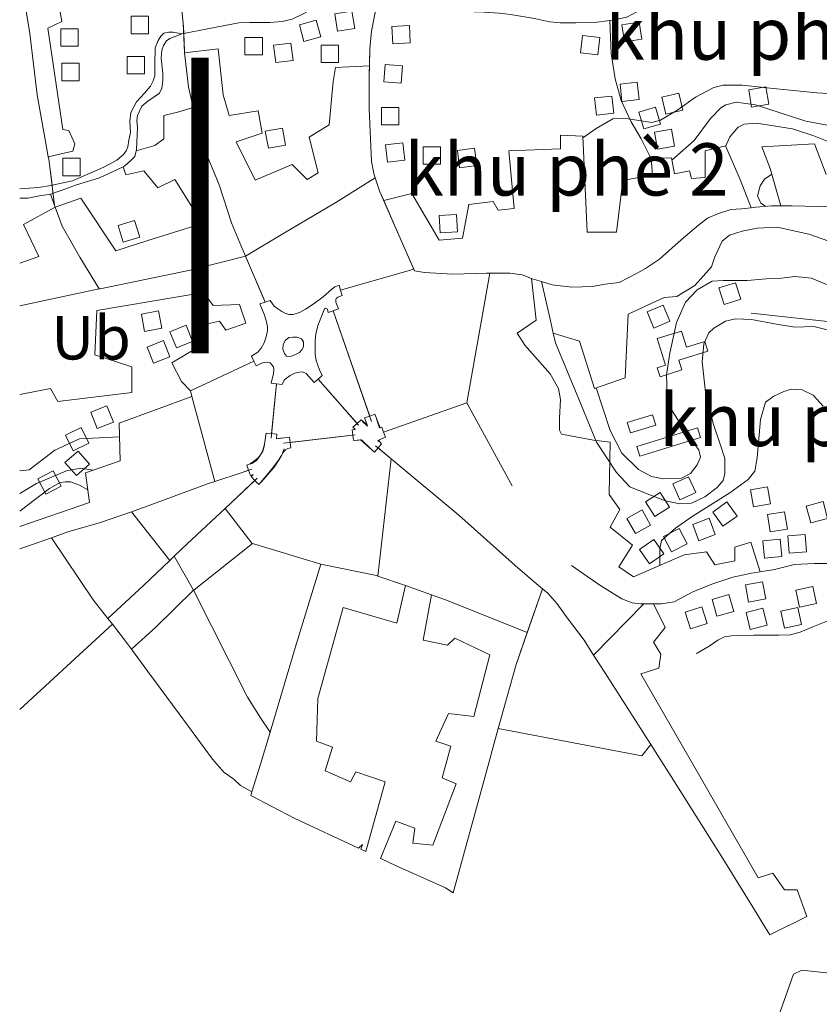
# Model space of a CAD drawing. Units: metres. Extents: x 680182448 to 1392035754, y 1212760726 to 2416824348.
# Drawn here: x 680185561 to 681104044, y 1213730696 to 1214861919 of the extents above; entities that cross this region are included whole.
import ezdxf

# ---------------------------------------------------------------- set-up
doc = ezdxf.new("R2010")
doc.units = ezdxf.units.M
doc.header["$LTSCALE"] = 1000
doc.header["$MEASUREMENT"] = 0
for name, pattern in [('CENTERX2', [4, 2.5, -0.5, 0.5, -0.5]), ('DASHED', [0.75, 0.5, -0.25]), ('PHANTOM2', [1.25, 0.625, -0.125, 0.125, -0.125, 0.125, -0.125])]:
    doc.linetypes.add(name, pattern=pattern)
for name, color, linetype, lineweight in [('chi anh', 13, 'DASHED', 30), ('dc-1', 7, 'Continuous', 0), ('dc-2', 31, 'Continuous', 0), ('dc-47', 7, 'Continuous', 0), ('dc-49', 7, 'Continuous', 0), ('dc-6', 250, 'Continuous', 0), ('dh-1', 40, 'Continuous', 0), ('dh-2', 30, 'Continuous', 9), ('gt-24', 252, 'Continuous', 9), ('gt-25', 252, 'Continuous', 9), ('gt-35', 252, 'Continuous', 9), ('gt-55', 252, 'Continuous', 9), ('gt-57', 252, 'Continuous', 9), ('rg-10', 8, 'CENTERX2', 20), ('th-1', 93, 'Continuous', 0), ('th-3', 93, 'Continuous', 13), ('th-4', 93, 'Continuous', 13)]:
    doc.layers.add(name, color=color, linetype=linetype, lineweight=lineweight)
doc.styles.get("Standard").update_dxf_attribs({"font": 'VNARIAL_0.TTF'})

msp = doc.modelspace()

# ---------------------------------------------------------------- linework, layer by layer
at = {"layer": 'chi anh', "color": 193, "linetype": 'Continuous', "const_width": 20000, "elevation": -2147483648}
msp.add_lwpolyline([(680392665, 1214818344), (680392665, 1214478695)], dxfattribs=at)
at = {"layer": 'dc-1', "linetype": 'Continuous'}
for p, q in [((680230394, 1214879271, -2147483648), (680233848, 1214859838, -2147483648)), ((680233848, 1214859838, -2147483648), (680217731, 1214852280, -2147483648)), ((680217731, 1214852280, -2147483648), (680234999, 1214735679, -2147483648)), ((680375026, 1214824027, -2147483648), (680413434, 1214828528, -2147483648)), ((680413434, 1214828528, -2147483648), (680419190, 1214775625, -2147483648)), ((680545822, 1214790740, -2147483648), (680548124, 1214806935, -2147483648)), ((680548124, 1214806935, -2147483648), (680587257, 1214809024, -2147483648)), ((680541217, 1214741077, -2147483648), (680545822, 1214790740, -2147483648)), ((680419190, 1214775625, -2147483648), (680426097, 1214751873, -2147483648)), ((680351270, 1214751873, -2147483648), (680368538, 1214756192, -2147483648)), ((680368538, 1214756192, -2147483648), (680384631, 1214760996, -2147483648)), ((680426097, 1214751873, -2147483648), (680459482, 1214757272, -2147483648)), ((680459482, 1214757272, -2147483648), (680464087, 1214731360, -2147483648)), ((680351270, 1214724882, -2147483648), (680351270, 1214751873, -2147483648)), ((680234999, 1214735679, -2147483648), (680241906, 1214734599, -2147483648)), ((680241906, 1214734599, -2147483648), (680248814, 1214719484, -2147483648)), ((680464087, 1214731360, -2147483648), (680434156, 1214721643, -2147483648)), ((680518193, 1214727042, -2147483648), (680541217, 1214741077, -2147483648)), ((680248814, 1214719484, -2147483648), (680246511, 1214710847, -2147483648)), ((680340909, 1214717325, -2147483648), (680351270, 1214724882, -2147483648)), ((680434156, 1214721643, -2147483648), (680456029, 1214677378, -2147483648)), ((680528554, 1214686015, -2147483648), (680518193, 1214727042, -2147483648)), ((680806877, 1214713432, -2147483648), (680806877, 1214729360, -2147483648)), ((680806877, 1214729360, -2147483648), (680832353, 1214728222, -2147483648)), ((680832353, 1214728222, -2147483648), (680837205, 1214617863, -2147483648)), ((681037950, 1214715951, -2147483648), (681098607, 1214719364, -2147483648)), ((681098607, 1214719364, -2147483648), (681111951, 1214684095, -2147483648)), ((680246511, 1214710847, -2147483648), (680218432, 1214704288, -2147483648)), ((680319343, 1214711338, -2147483648), (680340909, 1214717325, -2147483648)), ((680747434, 1214711156, -2147483648), (680806877, 1214713432, -2147483648)), ((680753500, 1214645168, -2147483648), (680747434, 1214711156, -2147483648)), ((680973076, 1214711156, -2147483648), (680996125, 1214716845, -2147483648)), ((680973076, 1214680438, -2147483648), (680973076, 1214711156, -2147483648)), ((680996125, 1214716845, -2147483648), (681013109, 1214678162, -2147483648)), ((681047656, 1214690921, -2147483648), (681037950, 1214715951, -2147483648)), ((680910815, 1214702355, -2147483648), (680934256, 1214703192, -2147483648)), ((680912419, 1214683851, -2147483648), (680910815, 1214702355, -2147483648)), ((680934256, 1214703192, -2147483648), (680937895, 1214684989, -2147483648)), ((680307524, 1214683856, -2147483648), (680304477, 1214693001, -2147483648)), ((680328246, 1214688174, -2147483648), (680307524, 1214683856, -2147483648)), ((680344363, 1214668741, -2147483648), (680328246, 1214688174, -2147483648)), ((680456029, 1214677378, -2147483648), (680498623, 1214695732, -2147483648)), ((680498623, 1214695732, -2147483648), (680515891, 1214678458, -2147483648)), ((680515891, 1214678458, -2147483648), (680528554, 1214686015, -2147483648)), ((680937895, 1214684989, -2147483648), (680954879, 1214688402, -2147483648)), ((680954879, 1214688402, -2147483648), (680957305, 1214679300, -2147483648)), ((681059787, 1214648186, -2147483648), (681047656, 1214690921, -2147483648)), ((680363933, 1214678458, -2147483648), (680344363, 1214668741, -2147483648)), ((680389259, 1214637431, -2147483648), (680363933, 1214678458, -2147483648)), ((680871173, 1214617863, -2147483648), (680878452, 1214677025, -2147483648)), ((680878452, 1214677025, -2147483648), (680912419, 1214683851, -2147483648)), ((680957305, 1214679300, -2147483648), (680973076, 1214680438, -2147483648)), ((681013109, 1214678162, -2147483648), (681025919, 1214645847, -2147483648)), ((680226435, 1214646721, -2147483648), (680255721, 1214656865, -2147483648)), ((680255721, 1214656865, -2147483648), (680296012, 1214596405, -2147483648)), ((680603728, 1214654026, -2147483648), (680635826, 1214662234, -2147483648)), ((680635826, 1214662234, -2147483648), (680667368, 1214608761, -2147483648)), ((680701335, 1214649719, -2147483648), (680729237, 1214653132, -2147483648)), ((680729237, 1214653132, -2147483648), (680735303, 1214642893, -2147483648)), ((680190103, 1214626635, -2147483648), (680226435, 1214646721, -2147483648)), ((680694056, 1214611036, -2147483648), (680701335, 1214649719, -2147483648)), ((680735303, 1214642893, -2147483648), (680753500, 1214645168, -2147483648)), ((680391562, 1214626635, -2147483648), (680389259, 1214637431, -2147483648)), ((680332851, 1214608281, -2147483648), (680391562, 1214626635, -2147483648)), ((680837205, 1214617863, -2147483648), (680871173, 1214617863, -2147483648)), ((681000978, 1214614450, -2147483648), (681015535, 1214619001, -2147483648)), ((681015535, 1214619001, -2147483648), (681032519, 1214622414, -2147483648)), ((681032519, 1214622414, -2147483648), (681055568, 1214623551, -2147483648)), ((681055568, 1214623551, -2147483648), (681091962, 1214615587, -2147483648)), ((680296012, 1214596405, -2147483648), (680332851, 1214608281, -2147483648)), ((680667368, 1214608761, -2147483648), (680694056, 1214611036, -2147483648)), ((680983994, 1214589420, -2147483648), (680992486, 1214607623, -2147483648)), ((680992486, 1214607623, -2147483648), (681000978, 1214614450, -2147483648)), ((681091962, 1214615587, -2147483648), (681115012, 1214607623, -2147483648)), ((680980355, 1214578042, -2147483648), (680983994, 1214589420, -2147483648)), ((680960944, 1214556426, -2147483648), (680980355, 1214578042, -2147483648)), ((680773458, 1214564656, -2147483648), (680778975, 1214516605, -2147483648)), ((680785041, 1214560976, -2147483648), (680794746, 1214517743, -2147483648)), ((680940321, 1214543911, -2147483648), (680960944, 1214556426, -2147483648)), ((680274315, 1214527982, -2147483648), (680396841, 1214548462, -2147483648)), ((680396841, 1214548462, -2147483648), (680407759, 1214533671, -2147483648)), ((680884517, 1214523432, -2147483648), (680925764, 1214542773, -2147483648)), ((680925764, 1214542773, -2147483648), (680940321, 1214543911, -2147483648)), ((680271888, 1214476785, -2147483648), (680274315, 1214527982, -2147483648)), ((680407759, 1214533671, -2147483648), (680438087, 1214534809, -2147483648)), ((680438087, 1214534809, -2147483648), (680445366, 1214513192, -2147483648)), ((680415038, 1214515467, -2147483648), (680394414, 1214510917, -2147483648)), ((680422316, 1214505228, -2147483648), (680415038, 1214515467, -2147483648)), ((680778975, 1214516605, -2147483648), (680757139, 1214501815, -2147483648)), ((680794746, 1214517743, -2147483648), (680798385, 1214501815, -2147483648)), ((680880878, 1214450617, -2147483648), (680884517, 1214523432, -2147483648)), ((680394414, 1214510917, -2147483648), (680398054, 1214490438, -2147483648)), ((680445366, 1214513192, -2147483648), (680422316, 1214505228, -2147483648)), ((680917945, 1214495470, -2147483648), (680945717, 1214504151, -2147483648)), ((680945717, 1214504151, -2147483648), (680951486, 1214485697, -2147483648)), ((680757139, 1214501815, -2147483648), (680765631, 1214488162, -2147483648)), ((680798385, 1214501815, -2147483648), (680828714, 1214492713, -2147483648)), ((680828714, 1214492713, -2147483648), (680845697, 1214438102, -2147483648)), ((680927460, 1214465032, -2147483648), (680917945, 1214495470, -2147483648)), ((680398054, 1214490438, -2147483648), (680360447, 1214467683, -2147483648)), ((680765631, 1214488162, -2147483648), (680794746, 1214455168, -2147483648)), ((680951486, 1214485697, -2147483648), (680972422, 1214492242, -2147483648)), ((680972422, 1214492242, -2147483648), (680975868, 1214481218, -2147483648)), ((680314348, 1214463132, -2147483648), (680271888, 1214476785, -2147483648)), ((680975868, 1214481218, -2147483648), (680942742, 1214470862, -2147483648)), ((680942742, 1214470862, -2147483648), (680946264, 1214459598, -2147483648)), ((680314348, 1214433551, -2147483648), (680314348, 1214463132, -2147483648)), ((680360447, 1214467683, -2147483648), (680371365, 1214446066, -2147483648)), ((680917940, 1214462056, -2147483648), (680927460, 1214465032, -2147483648)), ((680921161, 1214451751, -2147483648), (680917940, 1214462056, -2147483648)), ((680946264, 1214459598, -2147483648), (680921161, 1214451751, -2147483648)), ((680794746, 1214455168, -2147483648), (680804451, 1214438102, -2147483648)), ((680845697, 1214438102, -2147483648), (680880878, 1214450617, -2147483648)), ((680185561, 1214431467, -2147483648), (680220937, 1214438102, -2147483648)), ((680220937, 1214438102, -2147483648), (680229429, 1214423312, -2147483648)), ((680371365, 1214446066, -2147483648), (680381686, 1214435328, -2147483648)), ((680804451, 1214438102, -2147483648), (680806877, 1214425587, -2147483648)), ((680229429, 1214423312, -2147483648), (680314348, 1214433551, -2147483648)), ((680299790, 1214398282, -2147483648), (680383398, 1214428974, -2147483648)), ((680806877, 1214425587, -2147483648), (680805664, 1214403970, -2147483648)), ((680805664, 1214403970, -2147483648), (680805664, 1214390318, -2147483648)), ((680883441, 1214399180, -2147483648), (680912618, 1214408033, -2147483648)), ((680912618, 1214408033, -2147483648), (680916262, 1214396023, -2147483648)), ((680301004, 1214355048, -2147483648), (680299790, 1214398282, -2147483648)), ((680887085, 1214387171, -2147483648), (680883441, 1214399180, -2147483648)), ((680916262, 1214396023, -2147483648), (680887085, 1214387171, -2147483648)), ((680894381, 1214371557, -2147483648), (680964227, 1214392865, -2147483648)), ((680964227, 1214392865, -2147483648), (680967597, 1214381817, -2147483648)), ((680805664, 1214390318, -2147483648), (680808090, 1214385767, -2147483648)), ((680808090, 1214385767, -2147483648), (680844484, 1214378940, -2147483648)), ((680967597, 1214381817, -2147483648), (680897752, 1214360508, -2147483648)), ((680844484, 1214378940, -2147483648), (680863894, 1214376665, -2147483648)), ((680863894, 1214376665, -2147483648), (680862681, 1214316365, -2147483648)), ((680897752, 1214360508, -2147483648), (680894381, 1214371557, -2147483648)), ((680260970, 1214341395, -2147483648), (680301004, 1214355048, -2147483648)), ((680265823, 1214307264, -2147483648), (680260970, 1214341395, -2147483648)), ((680862681, 1214316365, -2147483648), (680874812, 1214299300, -2147483648)), ((680185561, 1214279687, -2147483648), (680265823, 1214307264, -2147483648)), ((680874812, 1214299300, -2147483648), (680863894, 1214278820, -2147483648)), ((680863894, 1214278820, -2147483648), (680889370, 1214258341, -2147483648)), ((680889370, 1214258341, -2147483648), (680873599, 1214233311, -2147483648)), ((681007043, 1214256066, -2147483648), (681025240, 1214261755, -2147483648)), ((681007043, 1214240138, -2147483648), (681007043, 1214256066, -2147483648)), ((681025240, 1214261755, -2147483648), (681035925, 1214227567, -2147483648)), ((680890583, 1214221934, -2147483648), (680948813, 1214246964, -2147483648)), ((680948813, 1214246964, -2147483648), (680974289, 1214250377, -2147483648)), ((680974289, 1214250377, -2147483648), (680983994, 1214235587, -2147483648)), ((680873599, 1214233311, -2147483648), (680890583, 1214221934, -2147483648)), ((680983994, 1214235587, -2147483648), (681007043, 1214240138, -2147483648)), ((680628557, 1214211719, -2147483648), (680618843, 1214168461, -2147483648)), ((680649171, 1214149120, -2147483648), (680658399, 1214201287, -2147483648)), ((680913633, 1214190967, -2147483648), (680926977, 1214163662, -2147483648)), ((680556973, 1214186665, -2147483648), (680527858, 1214081994, -2147483648)), ((680618843, 1214168461, -2147483648), (680556973, 1214186665, -2147483648))]:
    msp.add_line(p, q, dxfattribs=at)
at = {"layer": 'dc-2'}
for points in [[(680216443, 1214715348), (680218432, 1214704288), (680246511, 1214710847), (680248814, 1214719484), (680241906, 1214734599), (680234999, 1214735679), (680217731, 1214852280), (680233848, 1214859838), (680230394, 1214879271), (680192248, 1214876372), (680197030, 1214846154), (680205588, 1214775704), (680216443, 1214715348)], [(681025919, 1214645847), (681013109, 1214678162), (680996125, 1214716845), (680973076, 1214711156), (680973076, 1214680438), (680957305, 1214679300), (680954879, 1214688402), (680937895, 1214684989), (680934256, 1214703192), (680910815, 1214702355), (680912419, 1214683851), (680878452, 1214677025), (680871173, 1214617863), (680837205, 1214617863), (680832353, 1214728222), (680806877, 1214729360), (680806877, 1214713432), (680747434, 1214711156), (680753500, 1214645168), (680735303, 1214642893), (680729237, 1214653132), (680701335, 1214649719), (680694056, 1214611036), (680667368, 1214608761), (680635826, 1214662234), (680603728, 1214654026), (680621126, 1214614298), (680638339, 1214575216), (680639193, 1214573277), (680650604, 1214571493), (680682933, 1214569710), (680721919, 1214570601), (680725720, 1214570601), (680748544, 1214570601), (680762807, 1214568818), (680773458, 1214564656), (680774218, 1214564359), (680785041, 1214560976), (680797039, 1214557225), (680819860, 1214554550), (680843632, 1214555441), (680857895, 1214558117), (680874060, 1214559900), (680894979, 1214570601), (680904488, 1214575952), (680920653, 1214586653), (680945376, 1214608948), (680965344, 1214625892), (680975804, 1214633918), (680988165, 1214639268), (681002429, 1214643727), (681014790, 1214644619), (681025919, 1214645847)], [(680603728, 1214654026), (680599256, 1214664238), (680593861, 1214680140), (680548850, 1214651741), (680489896, 1214616962), (680444926, 1214590415), (680467563, 1214537342), (680473405, 1214539211), (680477876, 1214532753), (680481983, 1214529757), (680486546, 1214526762), (680490196, 1214524622), (680494759, 1214523338), (680499778, 1214523338), (680507078, 1214525478), (680513923, 1214529329), (680523961, 1214535748), (680533999, 1214543451), (680540843, 1214549442), (680544493, 1214552865), (680547687, 1214555005), (680552364, 1214557063), (680554087, 1214551055), (680638339, 1214575216), (680621126, 1214614298), (680603728, 1214654026)], [(680699096, 1214421672), (680725720, 1214570601), (680721919, 1214570601), (680682933, 1214569710), (680650604, 1214571493), (680639193, 1214573277), (680638339, 1214575216), (680554087, 1214551055), (680555810, 1214545047), (680550881, 1214543023), (680549056, 1214541739), (680548600, 1214540027), (680548600, 1214537460), (680551599, 1214529632), (680545693, 1214527586), (680587623, 1214406543), (680593529, 1214408589), (680599601, 1214393007), (680601429, 1214393944), (680603503, 1214388048), (680699096, 1214421672)], [(680754741, 1214234727), (680779227, 1214213789), (680786064, 1214208089), (680792190, 1214202982), (680802993, 1214190825), (680814516, 1214174615), (680833961, 1214148949), (680844830, 1214131960), (680902647, 1214190967), (680913633, 1214190967), (680922875, 1214190967), (680937301, 1214193222), (680958941, 1214204497), (680980580, 1214213517), (681004624, 1214221409), (681026263, 1214225919), (681035925, 1214227567), (681025240, 1214261755), (681007043, 1214256066), (681007043, 1214240138), (680983994, 1214235587), (680974289, 1214250377), (680948813, 1214246964), (680890583, 1214221934), (680873599, 1214233311), (680889370, 1214258341), (680863894, 1214278820), (680874812, 1214299300), (680862681, 1214316365), (680863894, 1214376665), (680844484, 1214378940), (680808090, 1214385767), (680805664, 1214390318), (680805664, 1214403970), (680806877, 1214425587), (680804451, 1214438102), (680794746, 1214455168), (680765631, 1214488162), (680757139, 1214501815), (680778975, 1214516605), (680773458, 1214564656), (680762807, 1214568818), (680748544, 1214570601), (680725720, 1214570601), (680699096, 1214421672), (680603503, 1214388048), (680605577, 1214382152), (680597795, 1214378736), (680601189, 1214374778), (680597191, 1214369974), (680612323, 1214357383), (680689924, 1214292813), (680754741, 1214234727)], [(680573110, 1214397967), (680577817, 1214402078), (680584642, 1214396393), (680581717, 1214404497), (680587623, 1214406543), (680545693, 1214527586), (680539787, 1214525540), (680539018, 1214529329), (680536737, 1214530613), (680535824, 1214529757), (680530805, 1214516920), (680528067, 1214510501), (680525786, 1214500659), (680524873, 1214493384), (680524873, 1214477551), (680526242, 1214470276), (680529892, 1214459578), (680533181, 1214453183), (680528474, 1214449071), (680573110, 1214397967)], [(680917945, 1214495470), (680927460, 1214465032), (680917940, 1214462056), (680921161, 1214451751), (680946264, 1214459598), (680942742, 1214470862), (680975868, 1214481218), (680972422, 1214492242), (680951486, 1214485697), (680945717, 1214504151), (680917945, 1214495470)], [(680440021, 1214341444), (680448547, 1214344266), (680446583, 1214350199), (680450784, 1214352129), (680453879, 1214353822), (680456200, 1214355999), (680459295, 1214358418), (680462906, 1214363014), (680464711, 1214367367), (680466775, 1214374382), (680468600, 1214387030), (680474817, 1214386386), (680480733, 1214443538), (680474516, 1214444182), (680476964, 1214455299), (680477420, 1214459578), (680476964, 1214463002), (680475139, 1214465569), (680473314, 1214467709), (680470576, 1214468565), (680466469, 1214468137), (680463275, 1214467281), (680457100, 1214464125), (680454425, 1214469774), (680381686, 1214435328), (680383398, 1214428974), (680409683, 1214331433), (680440021, 1214341444)], [(680568297, 1214384518), (680567575, 1214390726), (680570714, 1214391314), (680568403, 1214393856), (680573110, 1214397967), (680528474, 1214449071), (680523767, 1214444959), (680514534, 1214455530), (680510272, 1214457439), (680507078, 1214457011), (680501603, 1214455727), (680496128, 1214453159), (680492021, 1214450164), (680489283, 1214447597), (680486950, 1214442894), (680480733, 1214443538), (680474817, 1214386386), (680481034, 1214385742), (680480702, 1214380429), (680495491, 1214382340), (680496213, 1214376132), (680568297, 1214384518)], [(680883441, 1214399180), (680887085, 1214387171), (680916262, 1214396023), (680912618, 1214408033), (680883441, 1214399180)], [(680894381, 1214371557), (680897752, 1214360508), (680967597, 1214381817), (680964227, 1214392865), (680894381, 1214371557)], [(680531367, 1214236350), (680595581, 1214223246), (680597075, 1214222724), (680612323, 1214357383), (680597191, 1214369974), (680593193, 1214365170), (680577162, 1214379220), (680569019, 1214378310), (680568297, 1214384518), (680496213, 1214376132), (680496935, 1214369924), (680493598, 1214369303), (680490761, 1214367609), (680489729, 1214366400), (680488181, 1214364707), (680486376, 1214361079), (680482249, 1214354790), (680476059, 1214346566), (680469096, 1214338342), (680460061, 1214328031), (680455786, 1214332590), (680421389, 1214300331), (680452265, 1214260394), (680453016, 1214260166), (680531367, 1214236350)], [(680768583, 1214158055), (680786064, 1214208089), (680779227, 1214213789), (680754741, 1214234727), (680689924, 1214292813), (680612323, 1214357383), (680597075, 1214222724), (680628557, 1214211719), (680658399, 1214201287), (680674801, 1214195554), (680768583, 1214158055)], [(680455786, 1214332590), (680451511, 1214337149), (680453621, 1214339551), (680450511, 1214338333), (680448547, 1214344266), (680440021, 1214341444), (680409683, 1214331433), (680401131, 1214328611), (680331993, 1214302945), (680313825, 1214296667), (680358015, 1214240626), (680363145, 1214245506), (680378086, 1214259719), (680421389, 1214300331), (680455786, 1214332590)], [(680221924, 1214266813), (680270058, 1214195554), (680286912, 1214174057), (680327673, 1214211764), (680358015, 1214240626), (680313825, 1214296667), (680277259, 1214284033), (680241970, 1214273902), (680221924, 1214266813)], [(680363145, 1214245506), (680385276, 1214206316), (680386008, 1214207036), (680453016, 1214260166), (680452265, 1214260394), (680421389, 1214300331), (680378086, 1214259719), (680363145, 1214245506)], [(680453016, 1214260166), (680386008, 1214207036), (680385276, 1214206316), (680447223, 1214083434), (680462347, 1214059794), (680473261, 1214043267), (680501962, 1214140169), (680531367, 1214236350), (680453016, 1214260166)], [(680292003, 1214167563), (680306067, 1214149625), (680314015, 1214138746), (680342076, 1214163809), (680385276, 1214206316), (680363145, 1214245506), (680358015, 1214240626), (680327673, 1214211764), (680286912, 1214174057), (680292003, 1214167563)], [(680531367, 1214236350), (680501962, 1214140169), (680473261, 1214043267), (680462352, 1214006436), (680452332, 1213974888), (680452270, 1213974691), (680450888, 1213970586), (680500922, 1213944502), (680574645, 1213910174), (680579244, 1213914179), (680577443, 1213908871), (680583043, 1213906263), (680605499, 1213986425), (680571531, 1213997802), (680565465, 1213986425), (680536350, 1213998940), (680544842, 1214026245), (680526645, 1214033072), (680527858, 1214081994), (680556973, 1214186665), (680618843, 1214168461), (680628557, 1214211719), (680597075, 1214222724), (680595581, 1214223246), (680531367, 1214236350)], [(680452332, 1213974888), (680462352, 1214006436), (680473261, 1214043267), (680462347, 1214059794), (680447223, 1214083434), (680385276, 1214206316), (680342076, 1214163809), (680314015, 1214138746), (680332714, 1214113152), (680368723, 1214064522), (680406893, 1214012515), (680420576, 1213996980), (680431379, 1213989551), (680439301, 1213982121), (680452332, 1213974888)], [(680674608, 1213864594), (680683283, 1213858718), (680719667, 1213991371), (680735318, 1214047750), (680755715, 1214121222), (680768583, 1214158055), (680674801, 1214195554), (680658399, 1214201287), (680649171, 1214149120), (680677073, 1214143432), (680685565, 1214151396), (680725598, 1214132054), (680707401, 1214061515), (680678286, 1214064928), (680663729, 1214033072), (680680712, 1214027383), (680671007, 1213990976), (680686778, 1213984150), (680660089, 1213913611), (680637040, 1213915886), (680639466, 1213932952), (680617630, 1213940916), (680600048, 1213898345), (680601102, 1213897854), (680618078, 1213889949), (680674608, 1213864594)], [(680735318, 1214047750), (680900078, 1214016083), (680910468, 1214029208), (680857727, 1214111801), (680844830, 1214131960), (680833961, 1214148949), (680814516, 1214174615), (680802993, 1214190825), (680792190, 1214202982), (680786064, 1214208089), (680755715, 1214121222), (680735318, 1214047750)], [(680902647, 1214190967), (680844830, 1214131960), (680857727, 1214111801), (680910468, 1214029208), (680934067, 1213992252), (680993123, 1213898369), (681032584, 1213834338), (681038494, 1213824748), (681047267, 1213810706), (681089536, 1213831446), (681078618, 1213862165), (681064061, 1213862165), (681050716, 1213881506), (681033733, 1213875817), (680967011, 1213991865), (680899075, 1214110189), (680919699, 1214117015), (680922125, 1214132943), (680913633, 1214146596), (680926977, 1214163662), (680913633, 1214190967), (680902647, 1214190967)]]:
    msp.add_lwpolyline(points, close=True, dxfattribs=at)
for points in [[(681111951, 1214684095), (681098607, 1214719364), (681037950, 1214715951), (681047656, 1214690921), (681059787, 1214648186), (681072794, 1214648186), (681102271, 1214647294), (681146962, 1214646403)], [(680185561, 1214533014), (680276952, 1214552562), (680254603, 1214589268), (680234485, 1214624541), (680226435, 1214646721), (680190103, 1214626635), (680207371, 1214589927), (680185561, 1214582352)], [(681146962, 1214646403), (681102271, 1214647294), (681072794, 1214648186), (681059787, 1214648186), (681059787, 1214648186), (681049022, 1214648186), (681030955, 1214646403), (681025919, 1214645847), (681014790, 1214644619), (681002429, 1214643727), (680988165, 1214639268), (680975804, 1214633918), (680965344, 1214625892), (680945376, 1214608948), (680920653, 1214586653), (680904488, 1214575952), (680894979, 1214570601), (680874060, 1214559900), (680857895, 1214558117), (680843632, 1214555441), (680819860, 1214554550), (680797039, 1214557225), (680785041, 1214560976), (680794746, 1214517743), (680798385, 1214501815), (680828714, 1214492713), (680845697, 1214438102), (680880878, 1214450617), (680884517, 1214523432), (680925764, 1214542773), (680940321, 1214543911), (680960944, 1214556426), (680980355, 1214578042), (680983994, 1214589420), (680992486, 1214607623), (681000978, 1214614450), (681015535, 1214619001), (681032519, 1214622414), (681055568, 1214623551), (681091962, 1214615587), (681115012, 1214607623)], [(680185561, 1214431467), (680220937, 1214438102), (680229429, 1214423312), (680314348, 1214433551), (680314348, 1214463132), (680271888, 1214476785), (680274315, 1214527982), (680396841, 1214548462), (680407759, 1214533671), (680438087, 1214534809), (680445366, 1214513192), (680422316, 1214505228), (680415038, 1214515467), (680394414, 1214510917), (680398054, 1214490438), (680360447, 1214467683), (680371365, 1214446066), (680381686, 1214435328), (680454425, 1214469774), (680451750, 1214475423), (680459169, 1214480118), (680462819, 1214484398), (680466469, 1214490816), (680468751, 1214497663), (680470120, 1214504510), (680470120, 1214509217), (680469207, 1214514780), (680466926, 1214522483), (680461499, 1214535403), (680467563, 1214537342), (680444926, 1214590415), (680381496, 1214574157), (680277850, 1214552754), (680276952, 1214552562), (680185561, 1214533014)], [(680185561, 1214254120), (680198039, 1214258367), (680221924, 1214266813), (680241970, 1214273902), (680277259, 1214284033), (680313825, 1214296667), (680331993, 1214302945), (680401131, 1214328611), (680409683, 1214331433), (680383398, 1214428974), (680299790, 1214398282), (680301004, 1214355048), (680260970, 1214341395), (680265823, 1214307264), (680185561, 1214279687)], [(680185561, 1214069247), (680244131, 1214123284), (680292003, 1214167563), (680286912, 1214174057), (680270058, 1214195554), (680221924, 1214266813), (680198039, 1214258367), (680185561, 1214254120)]]:
    msp.add_lwpolyline(points, dxfattribs=at)
at = {"layer": 'dc-6', "elevation": -2147483648}
for points in [[(680550621, 1214848788), (680570364, 1214851979), (680567173, 1214871722), (680547430, 1214868531), (680550621, 1214848788)], [(680313505, 1214845844), (680333505, 1214845844), (680333505, 1214865844), (680313505, 1214865844), (680313505, 1214845844)], [(680512130, 1214836921), (680531404, 1214842261), (680526064, 1214861535), (680506790, 1214856195), (680512130, 1214836921)], [(680614269, 1214834293), (680634240, 1214835370), (680633163, 1214855341), (680613192, 1214854264), (680614269, 1214834293)], [(680880259, 1214836404), (680900040, 1214839355), (680897089, 1214859136), (680877308, 1214856185), (680880259, 1214836404)], [(680232766, 1214831510), (680252766, 1214831510), (680252766, 1214851510), (680232766, 1214851510), (680232766, 1214831510)], [(680829873, 1214823850), (680849752, 1214821647), (680851955, 1214841526), (680832076, 1214843729), (680829873, 1214823850)], [(680444278, 1214821585), (680464278, 1214821585), (680464278, 1214841585), (680444278, 1214841585), (680444278, 1214821585)], [(680479669, 1214812735), (680499524, 1214815142), (680497117, 1214834997), (680477262, 1214832590), (680479669, 1214812735)], [(680531840, 1214812763), (680551840, 1214812763), (680551840, 1214832763), (680531840, 1214832763), (680531840, 1214812763)], [(680233903, 1214791812), (680253903, 1214791812), (680253903, 1214811812), (680233903, 1214811812), (680233903, 1214791812)], [(680308956, 1214799531), (680328956, 1214799531), (680328956, 1214819531), (680308956, 1214819531), (680308956, 1214799531)], [(680603845, 1214790445), (680623780, 1214788834), (680625391, 1214808769), (680605456, 1214810380), (680603845, 1214790445)], [(680877399, 1214767946), (680897270, 1214770213), (680895003, 1214790084), (680875132, 1214787817), (680877399, 1214767946)], [(680927773, 1214753449), (680947272, 1214757898), (680942823, 1214777397), (680923324, 1214772948), (680927773, 1214753449)], [(681026323, 1214761582), (681046036, 1214764955), (681042663, 1214784668), (681022950, 1214781295), (681026323, 1214761582)], [(680845813, 1214772080), (680847971, 1214752196), (680867855, 1214754354), (680865697, 1214774238), (680845813, 1214772080)], [(680601207, 1214741088), (680621207, 1214741088), (680621207, 1214761088), (680601207, 1214761088), (680601207, 1214741088)], [(680902334, 1214736487), (680921538, 1214742073), (680915952, 1214761277), (680896748, 1214755691), (680902334, 1214736487)], [(680471185, 1214714140), (680490881, 1214717614), (680487407, 1214737310), (680467711, 1214733836), (680471185, 1214714140)], [(680918031, 1214713080), (680937744, 1214716453), (680934371, 1214736166), (680914658, 1214732793), (680918031, 1214713080)], [(680608091, 1214698116), (680627962, 1214700383), (680625695, 1214720254), (680605824, 1214717987), (680608091, 1214698116)], [(680648833, 1214695886), (680668833, 1214695886), (680668833, 1214715886), (680648833, 1214715886), (680648833, 1214695886)], [(680690897, 1214691713), (680710725, 1214694335), (680708103, 1214714163), (680688275, 1214711541), (680690897, 1214691713)], [(680235040, 1214682645), (680255040, 1214682645), (680255040, 1214702645), (680235040, 1214702645), (680235040, 1214682645)], [(680304388, 1214606260), (680323500, 1214612156), (680317604, 1214631268), (680298492, 1214625372), (680304388, 1214606260)], [(680668453, 1214616980), (680688417, 1214618190), (680687207, 1214638154), (680667243, 1214636944), (680668453, 1214616980)], [(680994673, 1214534761), (681013784, 1214540658), (681007887, 1214559769), (680988776, 1214553872), (680994673, 1214534761)], [(680329109, 1214503797), (680348743, 1214507605), (680344935, 1214527239), (680325301, 1214523431), (680329109, 1214503797)], [(680914092, 1214507685), (680932503, 1214515496), (680924692, 1214533907), (680906281, 1214526096), (680914092, 1214507685)], [(680365621, 1214484852), (680384165, 1214492344), (680376673, 1214510888), (680358129, 1214503396), (680365621, 1214484852)], [(680339405, 1214467226), (680357979, 1214474642), (680350563, 1214493216), (680331989, 1214485800), (680339405, 1214467226)], [(680274538, 1214392231), (680293129, 1214399606), (680285754, 1214418197), (680267163, 1214410822), (680274538, 1214392231)], [(680247074, 1214366483), (680265070, 1214375209), (680256344, 1214393205), (680238348, 1214384479), (680247074, 1214366483)], [(680250751, 1214338158), (680265819, 1214351310), (680252667, 1214366378), (680237599, 1214353226), (680250751, 1214338158)], [(680215740, 1214316679), (680233387, 1214326090), (680223976, 1214343737), (680206329, 1214334326), (680215740, 1214316679)], [(680944021, 1214310382), (680962214, 1214318689), (680953907, 1214336882), (680935714, 1214328575), (680944021, 1214310382)], [(681028369, 1214302157), (681048082, 1214305532), (681044707, 1214325245), (681024994, 1214321870), (681028369, 1214302157)], [(680915291, 1214291045), (680932084, 1214301908), (680921221, 1214318701), (680904428, 1214307838), (680915291, 1214291045)], [(680993392, 1214279868), (681009564, 1214291636), (680997796, 1214307808), (680981624, 1214296040), (680993392, 1214279868)], [(681094258, 1214283819), (681113593, 1214288936), (681108476, 1214308271), (681089141, 1214303154), (681094258, 1214283819)], [(680892749, 1214271416), (680910241, 1214281114), (680900543, 1214298606), (680883051, 1214288908), (680892749, 1214271416)], [(681047597, 1214273543), (681067341, 1214276735), (681064149, 1214296479), (681044405, 1214293287), (681047597, 1214273543)], [(680965837, 1214263318), (680984575, 1214270310), (680977583, 1214289048), (680958845, 1214282056), (680965837, 1214263318)], [(680934442, 1214250568), (680952205, 1214259759), (680943014, 1214277522), (680925251, 1214268331), (680934442, 1214250568)], [(681069392, 1214248915), (681089336, 1214250403), (681087848, 1214270347), (681067904, 1214268859), (681069392, 1214248915)], [(680909027, 1214236867), (680925368, 1214248398), (680913837, 1214264739), (680897496, 1214253208), (680909027, 1214236867)], [(681041104, 1214243273), (681061026, 1214245031), (681059268, 1214264953), (681039346, 1214263195), (681041104, 1214243273)], [(681022836, 1214192806), (681042503, 1214196441), (681038868, 1214216108), (681019201, 1214212473), (681022836, 1214192806)], [(681081282, 1214186997), (681100799, 1214191366), (681096430, 1214210883), (681076913, 1214206514), (681081282, 1214186997)], [(680986448, 1214176649), (681005680, 1214182137), (681000192, 1214201369), (680980960, 1214195881), (680986448, 1214176649)], [(680956007, 1214162158), (680975117, 1214168058), (680969217, 1214187168), (680950107, 1214181268), (680956007, 1214162158)], [(681024628, 1214161485), (681044064, 1214166199), (681039350, 1214185635), (681019914, 1214180921), (681024628, 1214161485)], [(681064041, 1214162837), (681083622, 1214166908), (681079551, 1214186489), (681059970, 1214182418), (681064041, 1214162837)]]:
    msp.add_lwpolyline(points, close=True, dxfattribs=at)
at = {"layer": 'dc-6'}
msp.add_lwpolyline([(680587257, 1214809024), (680548124, 1214806935), (680545822, 1214790740), (680541217, 1214741077), (680518193, 1214727042), (680528554, 1214686015), (680515891, 1214678458), (680498623, 1214695732), (680456029, 1214677378), (680434156, 1214721643), (680464087, 1214731360), (680459482, 1214757272), (680426097, 1214751873), (680419190, 1214775625), (680413434, 1214828528), (680375026, 1214824027), (680379594, 1214784616), (680384631, 1214760996), (680386250, 1214753404), (680396710, 1214715949), (680414776, 1214672252), (680429040, 1214628555), (680442352, 1214596451), (680444926, 1214590415), (680489896, 1214616962), (680548850, 1214651741), (680593861, 1214680140), (680592600, 1214683857), (680589747, 1214699017), (680586894, 1214759658), (680586894, 1214797113), (680587257, 1214809024)], close=True, dxfattribs=at)
at = {"layer": 'dh-1', "color": 30, "linetype": 'Continuous'}
for points, elevation in [([(681126765, 1214776256), (681101237, 1214777966), (681047447, 1214783096), (681015537, 1214786516), (680993656, 1214786516), (680982716, 1214783951), (680961747, 1214772836), (680941689, 1214758300), (680921632, 1214746330), (680911603, 1214743765), (680879693, 1214748895), (680866930, 1214748040), (680847784, 1214736924), (680832445, 1214726136)], 2500), ([(680934807, 1214700435), (680960256, 1214723110), (680979079, 1214748486), (680990844, 1214760622), (680996726, 1214763932), (681008490, 1214767242), (681030843, 1214763932), (681088488, 1214745176), (681135545, 1214736349)], 5000), ([(680996334, 1214716369), (681001432, 1214727523), (681010843, 1214738556), (681017902, 1214741866), (681032019, 1214742969), (681073194, 1214736349), (681097899, 1214728626), (681122605, 1214718697)], 7500), ([(680847629, 1214438789), (680863773, 1214390004), (680877172, 1214363974), (680896313, 1214345125), (680911148, 1214337047), (680924547, 1214334354), (680945602, 1214335252), (680956130, 1214340637), (680963787, 1214350511), (680967615, 1214359487), (680965701, 1214367565), (680954216, 1214382824), (680935074, 1214412444), (680929332, 1214431293), (680928375, 1214453733), (680932203, 1214478865), (680939860, 1214513870), (680950388, 1214537207), (680963787, 1214551569), (680981014, 1214561442), (680993456, 1214562340), (681021211, 1214562340), (681043224, 1214564135), (681060451, 1214565032), (681075765, 1214566828), (681094906, 1214565032), (681112133, 1214557852)], 7500), ([(681115963, 1214504895), (681097778, 1214509383), (681075766, 1214508485), (681054710, 1214512076), (681025998, 1214517461), (681007813, 1214518359), (680996328, 1214515666), (680982929, 1214507588), (680977187, 1214502202), (680971444, 1214489636), (680969530, 1214468992), (680973359, 1214433986), (680981972, 1214398083), (680990586, 1214372951), (680995371, 1214357692), (680995371, 1214340638), (680993457, 1214332560), (680986758, 1214324482), (680972402, 1214313711), (680957088, 1214306530), (680943689, 1214305632), (680927419, 1214309223), (680908277, 1214316403), (680886265, 1214325379), (680870952, 1214341536), (680847982, 1214376541), (680827883, 1214425908), (680801085, 1214490534), (680798385, 1214501815)], 5000), ([(680920719, 1214234888), (680920719, 1214254471), (680922634, 1214263446), (680938904, 1214277808), (680958045, 1214291271), (681001114, 1214318199), (681022169, 1214333458), (681029826, 1214343331), (681032697, 1214358590), (681036526, 1214402571), (681042268, 1214422318), (681051839, 1214429499), (681063324, 1214434884), (681071937, 1214437577), (681084379, 1214436679), (681096821, 1214430396), (681108306, 1214417830)], 2500), ([(680185561, 1214317489), (680204857, 1214329075), (680239455, 1214343670), (680255663, 1214346669), (680269613, 1214344342)], 7500), ([(680263753, 1214321824), (680254361, 1214327120), (680243939, 1214331030), (680237969, 1214331124), (680232215, 1214330378), (680219839, 1214323210), (680185942, 1214297667), (680185561, 1214297349)], 5000), ([(681119314, 1213766187), (681083902, 1213769777), (681074331, 1213765289), (681057104, 1213716820)], 2500)]:
    msp.add_lwpolyline(points, dxfattribs=dict(at, elevation=elevation))
at = {"layer": 'dh-2', "color": 30, "linetype": 'Continuous', "elevation": 10000}
for points in [[(681049516, 1214684369), (681041113, 1214678638), (681036029, 1214671008), (681032978, 1214659563), (681037046, 1214650979), (681042217, 1214647514)], [(680300224, 1214382843), (680254361, 1214380553), (680226077, 1214367369), (680196390, 1214344714), (680187429, 1214343786), (680185561, 1214344478)]]:
    msp.add_lwpolyline(points, dxfattribs=at)
at = {"layer": 'gt-24', "linetype": 'Continuous', "elevation": -2147483648}
msp.add_lwpolyline([(680863528, 1214860930), (680864803, 1214823182), (680869404, 1214794054), (680876306, 1214769241), (680887809, 1214744429), (680899312, 1214725010), (680908515, 1214706671), (680910815, 1214702355)], dxfattribs=at)
at = {"layer": 'gt-25', "linetype": 'Continuous', "elevation": -2147483648}
msp.add_lwpolyline([(681200260, 1214335898), (681197345, 1214360505), (681190612, 1214371555), (681187246, 1214507307), (681025666, 1214524670)], dxfattribs=at)
at = {"layer": 'gt-35', "linetype": 'Continuous'}
for p, q in [((680373362, 1214858865, -2147483648), (680375008, 1214824185, -2147483648)), ((680221015, 1214686208, -2147483648), (680225610, 1214648995, -2147483648))]:
    msp.add_line(p, q, dxfattribs=at)
at = {"layer": 'gt-55', "linetype": 'Continuous'}
msp.add_line((680480495, 1214380540, -2147483648), (680487754, 1214381441, -2147483648), dxfattribs=at)
at = {"layer": 'gt-55', "linetype": 'Continuous', "elevation": -2147483648}
for points in [[(680473405, 1214539211), (680477876, 1214532753), (680481983, 1214529757), (680486546, 1214526762), (680490196, 1214524622), (680494759, 1214523338), (680499778, 1214523338), (680507078, 1214525478), (680513923, 1214529329), (680523961, 1214535748), (680533999, 1214543451), (680540843, 1214549442), (680544493, 1214552865), (680547687, 1214555005), (680552364, 1214557063)], [(680555810, 1214545047), (680550881, 1214543023), (680549056, 1214541739), (680548600, 1214540027), (680548600, 1214537460), (680551599, 1214529632)], [(680461499, 1214535403), (680466926, 1214522483), (680469207, 1214514780), (680470120, 1214509217), (680470120, 1214504510), (680468751, 1214497663), (680466469, 1214490816), (680462819, 1214484398), (680459169, 1214480118), (680451750, 1214475423)], [(680539787, 1214525540), (680539018, 1214529329), (680536737, 1214530613), (680535824, 1214529757), (680530805, 1214516920), (680528067, 1214510501), (680525786, 1214500659), (680524873, 1214493384), (680524873, 1214477551), (680526242, 1214470276), (680529892, 1214459578), (680533181, 1214453183)], [(680494759, 1214496807), (680490652, 1214493384), (680488371, 1214488249), (680487915, 1214483542), (680489740, 1214478407), (680492021, 1214475411), (680496584, 1214474983), (680501603, 1214476695), (680507078, 1214479691), (680509816, 1214482686), (680511641, 1214486109), (680511641, 1214491672), (680509360, 1214495096), (680504341, 1214497235), (680499322, 1214497235), (680494759, 1214496807)], [(680457100, 1214464125), (680463275, 1214467281), (680466469, 1214468137), (680470576, 1214468565), (680473314, 1214467709), (680475139, 1214465569), (680476964, 1214463002), (680477420, 1214459578), (680476964, 1214455299), (680474516, 1214444182)], [(680486950, 1214442894), (680489283, 1214447597), (680492021, 1214450164), (680496128, 1214453159), (680501603, 1214455727), (680507078, 1214457011), (680510272, 1214457439), (680514534, 1214455530), (680523767, 1214444959)], [(680595725, 1214402251), (680598969, 1214393148), (680601429, 1214393944)], [(680569988, 1214392041), (680571071, 1214391097), (680570243, 1214391036)], [(680579402, 1214400265), (680584276, 1214395560), (680585011, 1214394871), (680583913, 1214398159)], [(680468061, 1214381828), (680466497, 1214371541), (680464715, 1214366249), (680462934, 1214363047), (680460706, 1214359566), (680457440, 1214355667), (680455362, 1214354135), (680452045, 1214352128), (680450300, 1214351429)], [(680605577, 1214382152), (680597132, 1214378335), (680598138, 1214377317)], [(680462744, 1214330547), (680477781, 1214347730), (680483719, 1214356642), (680485501, 1214359844), (680487431, 1214363465), (680488619, 1214367085), (680489213, 1214368895)], [(680571687, 1214378620), (680578200, 1214379210), (680590142, 1214367709)]]:
    msp.add_lwpolyline(points, dxfattribs=at)
at = {"layer": 'gt-57', "linetype": 'Continuous'}
for p, q in [((680216443, 1214715348, -2147483648), (680218432, 1214704288, -2147483648)), ((680221051, 1214661556, -2147483648), (680226435, 1214646721, -2147483648)), ((680554087, 1214551055, -2147483648), (680638339, 1214575216, -2147483648)), ((680725720, 1214570601, -2147483648), (680699096, 1214421672, -2147483648)), ((680545693, 1214527586, -2147483648), (680589819, 1214400205, -2147483648)), ((680381686, 1214435328, -2147483648), (680454425, 1214469774, -2147483648)), ((680528474, 1214449071, -2147483648), (680574695, 1214396153, -2147483648)), ((680480733, 1214443538, -2147483648), (680474278, 1214381184, -2147483648)), ((680383398, 1214428974, -2147483648), (680381686, 1214435328, -2147483648)), ((680409683, 1214331433, -2147483648), (680383398, 1214428974, -2147483648)), ((680603503, 1214388048, -2147483648), (680699096, 1214421672, -2147483648)), ((680699096, 1214421672, -2147483648), (680751394, 1214326252, -2147483648)), ((680488476, 1214375233, -2147483648), (680570965, 1214384828, -2147483648)), ((680612323, 1214357383, -2147483648), (680594140, 1214372513, -2147483648)), ((680612323, 1214357383, -2147483648), (680597075, 1214222724, -2147483648)), ((680421389, 1214300331, -2147483648), (680458468, 1214335106, -2147483648)), ((680313825, 1214296667, -2147483648), (680358015, 1214240626, -2147483648)), ((680453016, 1214260166, -2147483648), (680531367, 1214236350, -2147483648)), ((680358015, 1214240626, -2147483648), (680363145, 1214245506, -2147483648)), ((680363145, 1214245506, -2147483648), (680385276, 1214206316, -2147483648)), ((680597075, 1214222724, -2147483648), (680628557, 1214211719, -2147483648)), ((680628557, 1214211719, -2147483648), (680658399, 1214201287, -2147483648)), ((680902647, 1214190967, -2147483648), (680844830, 1214131960, -2147483648)), ((680913633, 1214190967, -2147483648), (680902647, 1214190967, -2147483648)), ((680286912, 1214174057, -2147483648), (680292003, 1214167563, -2147483648))]:
    msp.add_line(p, q, dxfattribs=at)
at = {"layer": 'gt-57', "linetype": 'Continuous', "elevation": -2147483648}
for points in [[(680369722, 1214892355), (680370085, 1214888062), (680373889, 1214854175), (680374155, 1214846192)], [(680587257, 1214809024), (680587845, 1214828325), (680589747, 1214848836), (680596077, 1214882230)], [(680374155, 1214846192), (680374839, 1214825638), (680375026, 1214824027)], [(680375026, 1214824027), (680379594, 1214784616), (680384631, 1214760996)], [(680593861, 1214680140), (680592600, 1214683857), (680589747, 1214699017), (680586894, 1214759658), (680586894, 1214797113), (680587257, 1214809024)], [(680384631, 1214760996), (680386250, 1214753404), (680396710, 1214715949), (680414776, 1214672252), (680429040, 1214628555), (680442352, 1214596451), (680444926, 1214590415)], [(680218432, 1214704288), (680218900, 1214701686), (680222975, 1214671864)], [(681351929, 1214692965), (681342843, 1214684749), (681322875, 1214668697), (681304808, 1214658887), (681288643, 1214650861), (681275331, 1214648186), (681256313, 1214643727), (681232541, 1214642835), (681197359, 1214645511), (681146962, 1214646403), (681102271, 1214647294), (681072794, 1214648186), (681059787, 1214648186)], [(680593861, 1214680140), (680548850, 1214651741), (680489896, 1214616962), (680444926, 1214590415)], [(680603728, 1214654026), (680599256, 1214664238), (680593861, 1214680140)], [(680638339, 1214575216), (680621126, 1214614298), (680603728, 1214654026)], [(680226435, 1214646721), (680234485, 1214624541), (680254603, 1214589268), (680276952, 1214552562)], [(681025919, 1214645847), (681014790, 1214644619), (681002429, 1214643727), (680988165, 1214639268), (680975804, 1214633918), (680965344, 1214625892), (680945376, 1214608948), (680920653, 1214586653), (680904488, 1214575952), (680894979, 1214570601), (680874060, 1214559900), (680857895, 1214558117), (680843632, 1214555441), (680819860, 1214554550), (680797039, 1214557225), (680785041, 1214560976)], [(681059787, 1214648186), (681049022, 1214648186), (681030955, 1214646403), (681025919, 1214645847)], [(680444926, 1214590415), (680381496, 1214574157), (680277850, 1214552754), (680276952, 1214552562)], [(680444926, 1214590415), (680467075, 1214538486), (680467452, 1214537307)], [(680725720, 1214570601), (680721919, 1214570601), (680682933, 1214569710), (680650604, 1214571493), (680639193, 1214573277), (680638339, 1214575216)], [(680773458, 1214564656), (680762807, 1214568818), (680748544, 1214570601), (680725720, 1214570601)], [(680785041, 1214560976), (680774218, 1214564359), (680773458, 1214564656)], [(680276952, 1214552562), (680185561, 1214533014)], [(680786064, 1214208089), (680779227, 1214213789), (680754741, 1214234727), (680689924, 1214292813), (680612323, 1214357383)], [(680409683, 1214331433), (680440021, 1214341444), (680452264, 1214345496)], [(680313825, 1214296667), (680331993, 1214302945), (680401131, 1214328611), (680409683, 1214331433)], [(680221924, 1214266813), (680241970, 1214273902), (680277259, 1214284033), (680313825, 1214296667)], [(680363145, 1214245506), (680378086, 1214259719), (680421389, 1214300331)], [(680421389, 1214300331), (680452265, 1214260394), (680453016, 1214260166)], [(680185561, 1214254120), (680198039, 1214258367), (680221924, 1214266813)], [(680221924, 1214266813), (680270058, 1214195554), (680286912, 1214174057)], [(680385276, 1214206316), (680386008, 1214207036), (680453016, 1214260166)], [(680286912, 1214174057), (680327673, 1214211764), (680358015, 1214240626)], [(680473261, 1214043267), (680501962, 1214140169), (680531367, 1214236350)], [(680531367, 1214236350), (680595581, 1214223246), (680597075, 1214222724)], [(680902647, 1214190967), (680898831, 1214190967), (680889214, 1214192095), (680877192, 1214196605), (680851946, 1214212389), (680819486, 1214234939)], [(681144351, 1214234485), (681138067, 1214234939), (681117630, 1214237194), (681098395, 1214237194), (681075553, 1214236066), (681052712, 1214230429), (681035925, 1214227567)], [(681035925, 1214227567), (681026263, 1214225919), (681004624, 1214221409), (680980580, 1214213517), (680958941, 1214204497), (680937301, 1214193222), (680922875, 1214190967), (680913633, 1214190967)], [(680314015, 1214138746), (680342076, 1214163809), (680385276, 1214206316)], [(680385276, 1214206316), (680447223, 1214083434), (680462347, 1214059794), (680473261, 1214043267)], [(680658399, 1214201287), (680674801, 1214195554), (680767705, 1214158406)], [(680786064, 1214208089), (680755715, 1214121222), (680735318, 1214047750)], [(680844830, 1214131960), (680833961, 1214148949), (680814516, 1214174615), (680802993, 1214190825), (680792190, 1214202982), (680786064, 1214208089)]]:
    msp.add_lwpolyline(points, dxfattribs=at)
at = {"layer": 'rg-10', "linetype": 'PHANTOM2', "ltscale": 100000, "elevation": -2147483648, "flags": 128}
msp.add_lwpolyline([(681858300, 1214846359), (681812778, 1214846574), (681797191, 1214846574), (681783065, 1214844747), (681773555, 1214842071), (681763581, 1214839265), (681731432, 1214831042), (681701232, 1214822362), (681658367, 1214805917), (681624757, 1214795866), (681596992, 1214787644), (681578482, 1214784446), (681556563, 1214783532), (681532695, 1214780791), (681501520, 1214781705), (681474064, 1214781705), (681462600, 1214774198), (681446402, 1214763590), (681432226, 1214754307), (681398317, 1214729487), (681393240, 1214725771), (681369468, 1214708827), (681351929, 1214692965), (681342843, 1214684749), (681322875, 1214668697), (681304808, 1214658887), (681288643, 1214650861), (681275331, 1214648186), (681256313, 1214643727), (681232541, 1214642835), (681197359, 1214645511), (681146962, 1214646403), (681102271, 1214647294), (681072794, 1214648186), (681049022, 1214648186), (681030955, 1214646403), (681025919, 1214645847), (681014790, 1214644619), (681002429, 1214643727), (680988165, 1214639268), (680975804, 1214633918), (680965344, 1214625892), (680945376, 1214608948), (680920653, 1214586653), (680904488, 1214575952), (680894979, 1214570601), (680874060, 1214559900), (680857895, 1214558117), (680843632, 1214555441), (680819860, 1214554550), (680797039, 1214557225), (680785041, 1214560976), (680774218, 1214564359), (680762807, 1214568818), (680748544, 1214570601), (680721919, 1214570601), (680682933, 1214569710), (680650604, 1214571493), (680639193, 1214573277), (680621126, 1214614298), (680599256, 1214664238), (680592600, 1214683857), (680589747, 1214699017), (680586894, 1214759658), (680586894, 1214797113), (680587845, 1214828325), (680589747, 1214848836), (680596077, 1214882230), (680557539, 1214884680), (680545712, 1214884680), (680538484, 1214882831), (680508915, 1214867425), (680498402, 1214862495), (680487232, 1214860030), (680472776, 1214858798), (680449778, 1214858798), (680437293, 1214858182), (680401154, 1214851403), (680374155, 1214846192), (680373889, 1214854175), (680370085, 1214888062), (680369722, 1214892355), (680365331, 1214944244), (680358675, 1215004885), (680359625, 1215025396), (680360911, 1215039267), (680361527, 1215045906), (680363429, 1215067309), (680368183, 1215095846), (680375790, 1215127950), (680377692, 1215145785), (680375790, 1215168080), (680374839, 1215180565), (680365835, 1215200422)], dxfattribs=at)
at = {"layer": 'th-1', "linetype": 'Continuous'}
msp.add_line((680371764, 1214845731, -2147483648), (680374155, 1214846192, -2147483648), dxfattribs=at)
at = {"layer": 'th-1', "linetype": 'Continuous', "elevation": -2147483648}
for points in [[(680863528, 1214860930), (680866367, 1214861263), (680882794, 1214864960), (680894621, 1214871123), (680904477, 1214877285), (680913677, 1214885913), (680934046, 1214906249), (680957701, 1214925968), (681014867, 1214967873), (681041808, 1214985745), (681056264, 1214998069), (681066777, 1215009162), (681072034, 1215017173), (681079262, 1215028882), (681093718, 1215064007), (681098317, 1215074483), (681110802, 1215091738), (681120001, 1215102831), (681140370, 1215120085), (681206078, 1215170001), (681320410, 1215250728)], [(680374155, 1214846192), (680401154, 1214851403), (680437293, 1214858182), (680449778, 1214858798), (680472776, 1214858798), (680487232, 1214860030), (680498402, 1214862495), (680508915, 1214867425), (680538484, 1214882831), (680545712, 1214884680), (680557539, 1214884680), (680596077, 1214882230)], [(680596077, 1214882230), (680596307, 1214882215), (680620619, 1214877901), (680685670, 1214871739), (680718524, 1214870507), (680736265, 1214869274), (680749407, 1214868042), (680777004, 1214863112), (680794088, 1214859414), (680806573, 1214858182), (680824314, 1214858182), (680845340, 1214858798), (680863528, 1214860930)], [(680962739, 1214133745), (680963595, 1214134191), (680977631, 1214142204), (680987395, 1214149072), (680995328, 1214153078), (681003261, 1214154222), (681028891, 1214154795), (681057573, 1214154795), (681070999, 1214155367), (681081983, 1214158229), (681096629, 1214164524), (681113716, 1214171392), (681122870, 1214172537), (681134226, 1214172537)]]:
    msp.add_lwpolyline(points, dxfattribs=at)
at = {"layer": 'th-3', "linetype": 'Continuous', "elevation": -2147483648}
for points in [[(680222975, 1214671864), (680246283, 1214676782), (680282312, 1214692512), (680297221, 1214700668), (680304675, 1214707076), (680307781, 1214711154), (680309645, 1214715815), (680310887, 1214723388), (680312751, 1214732127), (680312130, 1214745527), (680313372, 1214755431), (680316478, 1214761839), (680319584, 1214767665), (680323932, 1214772326), (680328902, 1214777569), (680335735, 1214785725), (680338841, 1214791551), (680340705, 1214797377), (680340705, 1214810776), (680341326, 1214829419), (680344432, 1214838157), (680347538, 1214842818), (680351265, 1214846314), (680356856, 1214847479), (680361825, 1214847479), (680371764, 1214845731)], [(680371764, 1214845731), (680364931, 1214842818), (680358098, 1214840488), (680354371, 1214837575), (680350644, 1214832332), (680348780, 1214827088), (680348159, 1214817767), (680350022, 1214800290), (680350022, 1214791551), (680348780, 1214783395), (680346295, 1214777569), (680341326, 1214774073), (680332629, 1214768247), (680325796, 1214762422), (680320826, 1214751935), (680320205, 1214746109), (680320826, 1214737953), (680320205, 1214721058), (680319584, 1214712319), (680319343, 1214711338)], [(680319343, 1214711338), (680317720, 1214704746), (680313372, 1214700085), (680305918, 1214693677), (680304477, 1214693001)], [(680304477, 1214693001), (680277343, 1214680277), (680250632, 1214672121), (680233238, 1214665713), (680221051, 1214661556)], [(680185561, 1214667523), (680207147, 1214669210), (680221435, 1214671539), (680222975, 1214671864)], [(680221051, 1214661556), (680219572, 1214661052), (680210254, 1214659887), (680194724, 1214656974), (680185561, 1214656748)]]:
    msp.add_lwpolyline(points, dxfattribs=at)
at = {"layer": 'th-4'}
msp.add_lwpolyline([(680185561, 1214656748), (680194724, 1214656974), (680210254, 1214659887), (680219572, 1214661052), (680221051, 1214661556), (680233238, 1214665713), (680250632, 1214672121), (680277343, 1214680277), (680304477, 1214693001), (680305918, 1214693677), (680313372, 1214700085), (680317720, 1214704746), (680319343, 1214711338), (680319584, 1214712319), (680320205, 1214721058), (680320826, 1214737953), (680320205, 1214746109), (680320826, 1214751935), (680325796, 1214762422), (680332629, 1214768247), (680341326, 1214774073), (680346295, 1214777569), (680348780, 1214783395), (680350022, 1214791551), (680350022, 1214800290), (680348159, 1214817767), (680348780, 1214827088), (680350644, 1214832332), (680354371, 1214837575), (680358098, 1214840488), (680364931, 1214842818), (680371764, 1214845731), (680361825, 1214847479), (680356856, 1214847479), (680351265, 1214846314), (680347538, 1214842818), (680344432, 1214838157), (680341326, 1214829419), (680340705, 1214810776), (680340705, 1214797377), (680338841, 1214791551), (680335735, 1214785725), (680328902, 1214777569), (680323932, 1214772326), (680319584, 1214767665), (680316478, 1214761839), (680313372, 1214755431), (680312130, 1214745527), (680312751, 1214732127), (680310887, 1214723388), (680309645, 1214715815), (680307781, 1214711154), (680304675, 1214707076), (680297221, 1214700668), (680282312, 1214692512), (680246283, 1214676782), (680222975, 1214671864), (680221435, 1214671539), (680207147, 1214669210), (680185561, 1214667523)], dxfattribs=at)

# ---------------------------------------------------------------- texts
at = {"layer": 'dc-47', "linetype": 'Continuous', "insert": (680221871, 1214455925, -2147483648), "char_height": 50000, "attachment_point": 7}
msp.add_mtext('Ub', dxfattribs=at)
at = {"layer": 'dc-49', "linetype": 'Continuous', "char_height": 60000, "attachment_point": 7}
for s, insert in [('khu phè 1', (680858357, 1214797202, -2147483648)), ('khu phè 2', (680627402, 1214641147, -2147483648)), ('khu phè 2', (680920220, 1214353306, -2147483648))]:
    msp.add_mtext(s, dxfattribs=dict(at, insert=insert))

doc.saveas('drawing.dxf')
